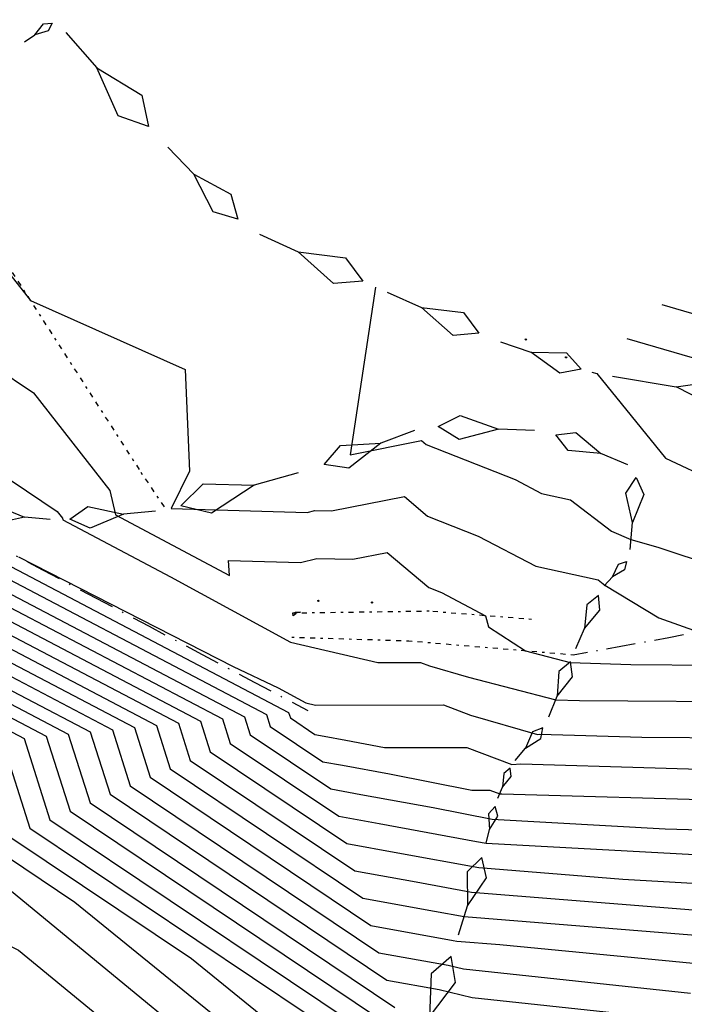
# Model space of a CAD drawing. Extents: x 413630 to 417953, y 379766 to 382427.
# Drawn here: x 416249 to 416356, y 382166 to 382324 of the extents above; entities that cross this region are included whole.
import ezdxf

# ---------------------------------------------------------------- set-up
doc = ezdxf.new("R2010")
doc.units = 0
doc.linetypes.add('C_N', pattern=[0])
doc.linetypes.add('TK', pattern=[5, 0.4, -0.85, 0.8, -0.9, 0.8, -0.85, 0.4])
for name, color, linetype in [('BOTTOM_OF_FACE', 3, 'CONTINUOUS'), ('CONTOURS_-_NORMAL', 254, 'CONTINUOUS'), ('CONTOURS_-_PROMINENT', 252, 'CONTINUOUS'), ('ELEC_POLE', 3, 'CONTINUOUS'), ('TADPOLE_LEFT', 2, 'CONTINUOUS'), ('TADPOLE_RIGHT', 2, 'CONTINUOUS'), ('TRACK', 56, 'CONTINUOUS')]:
    doc.layers.add(name, color=color, linetype=linetype)

# ---------------------------------------------------------------- blocks, each defined once
blk = doc.blocks.new('TL')
at = {"layer": 'TADPOLE_LEFT', "color": 0}
for p, q in [((0.72, 0.1), (0.4, 0)), ((0.9, 0), (0.72, 0.1)), ((0.1, 0), (0.4, 0)), ((0.4, 0), (0.72, -0.1)), ((0.72, -0.1), (0.9, 0))]:
    blk.add_line(p, q, dxfattribs=at)
blk = doc.blocks.new('BF')
at = {"layer": 'BOTTOM_OF_FACE', "color": 0}
for p, q in [((0, 0), (0.3, 0)), ((0.49, 0), (0.51, 0)), ((0.7, 0), (1, 0))]:
    blk.add_line(p, q, dxfattribs=at)
blk = doc.blocks.new('TR')
at = {"layer": 'TADPOLE_RIGHT', "color": 0}
for p, q in [((0.1, 0), (0.28, 0.1)), ((0.28, 0.1), (0.6, 0)), ((0.28, -0.1), (0.1, 0)), ((0.6, 0), (0.28, -0.1)), ((0.9, 0), (0.6, 0))]:
    blk.add_line(p, q, dxfattribs=at)
blk = doc.blocks.new('PEP1')
at = {"layer": 'ELEC_POLE', "color": 0}
blk.add_circle((0, 0), 0.1, dxfattribs=at)

msp = doc.modelspace()

# ---------------------------------------------------------------- linework, layer by layer
at = {"layer": 'CONTOURS_-_NORMAL', "linetype": 'C_N'}
for points in [[(416247.865, 382283.65), (416251.194, 382279.394), (416276.047, 382268.336), (416276.727, 382252.015), (416273.767, 382246.013), (416295.589, 382245.394), (416296.81, 382245.709), (416299.523, 382245.647), (416311.205, 382247.984), (416314.907, 382244.833), (416323.041, 382241.604), (416332.28, 382236.765), (416342.269, 382234.592), (416343.37, 382233.757), (416352.018, 382228.499), (416358.322, 382226.247)], [(416306.581, 382281.553), (416306.581, 382281.55), (416302.494, 382254.677), (416313.953, 382256.97), (416314.705, 382256.329), (416328.954, 382250.673), (416333.225, 382248.436), (416337.844, 382247.431), (416344.458, 382242.408), (416347.558, 382241.056), (416351.873, 382239.811), (416370.428, 382233.695)], [(416346.907, 382273.338), (416375.411, 382265.046)], [(416341.288, 382267.912), (416342.061, 382267.688), (416353.081, 382254.099), (416360.867, 382250.456)], [(416243.13, 382253.857), (416255.483, 382245.582), (416256.339, 382244.488), (416256.4, 382244.214), (416273.657, 382235.05), (416292.935, 382224.562), (416306.928, 382221.332), (416313.771, 382221.342), (416315.217, 382220.795), (416321.502, 382218.987), (416335.48, 382215.352), (416339.313, 382215.232), (416370.369, 382215.001)], [(416236.685, 382242.656), (416292.619, 382213.317), (416292.9, 382212.431), (416296.837, 382209.789), (416298.301, 382209.523), (416301.827, 382208.878), (416307.998, 382207.657), (416321.208, 382207.677), (416328.439, 382204.945), (416328.439, 382204.945), (416329.862, 382205.041), (416351.463, 382204.415), (416388.706, 382203.307)], [(416237.088, 382240.241), (416289.084, 382212.967), (416289.686, 382211.069), (416298.121, 382205.409), (416301.259, 382204.838), (416308.814, 382203.456), (416322.037, 382200.841), (416324.927, 382200.845), (416326.509, 382200.247), (416326.82, 382200.268), (416364.422, 382199.178)], [(416249.271, 382238.258), (416283.704, 382220.707), (416290.958, 382217.257), (416295.404, 382214.838), (416296.959, 382214.479), (416317.49, 382214.51), (416321.828, 382212.87), (416332.535, 382209.79), (416332.903, 382209.814), (416338.504, 382209.652), (416349.281, 382209.332), (416379.995, 382209.103)], [(416237.895, 382235.41), (416282.013, 382212.269), (416283.257, 382208.345), (416300.689, 382196.648), (416307.175, 382195.468), (416322.788, 382192.613), (416324.3, 382192.314), (416385.315, 382188.988)], [(416238.299, 382232.995), (416278.477, 382211.92), (416280.042, 382206.984), (416301.974, 382192.267), (416310.133, 382190.783), (416323.153, 382188.402), (416346.27, 382186.553), (416391.076, 382184.005)], [(416238.702, 382230.58), (416274.941, 382211.571), (416276.828, 382205.622), (416303.258, 382187.886), (416313.091, 382186.099), (416321.965, 382184.476), (416373.62, 382180.343)], [(416293.318, 382229.314), (416293.432, 382229.31), (416293.74, 382229.39), (416294.515, 382229.38), (416293.741, 382229.235), (416293.784, 382229.142), (416293.345, 382228.798), (416293.318, 382229.314)], [(416239.105, 382228.164), (416271.406, 382211.222), (416273.613, 382204.26), (416304.542, 382183.506), (416316.049, 382181.414), (416320.776, 382180.549), (416377.176, 382176.037)], [(416239.912, 382223.334), (416264.335, 382210.524), (416267.184, 382201.537), (416307.111, 382174.745), (416318.204, 382172.728), (416320.658, 382172.14), (416357.121, 382168.239)], [(416240.316, 382220.919), (416260.799, 382210.174), (416263.97, 382200.175), (416308.395, 382170.364), (416316.789, 382168.838), (416322.096, 382167.568), (416392.395, 382160.046)], [(416240.719, 382218.503), (416257.263, 382209.825), (416260.755, 382198.814), (416309.679, 382165.984)], [(416241.123, 382216.088), (416253.728, 382209.476), (416257.541, 382197.452), (416310.963, 382161.603)], [(416246.657, 382208.778), (416251.112, 382194.729), (416295.738, 382164.783)], [(416247.897, 382193.367), (416277.028, 382173.819), (416306.745, 382149.688)], [(416244.683, 382192.005), (416258.318, 382182.855), (416303.759, 382145.956)], [(416242.65, 382189.129), (416299.356, 382142.479)]]:
    msp.add_lwpolyline(points, dxfattribs=at)
at = {"layer": 'CONTOURS_-_PROMINENT'}
for points in [[(416168.291, 382314.184), (416174.056, 382311.085), (416175.638, 382310.375), (416182.612, 382306.239), (416185.591, 382297.064), (416189.21, 382288.237), (416191.836, 382287.559), (416201.571, 382265.11), (416208.867, 382260.051), (416212.759, 382253.319), (416216.186, 382249.387), (416219.806, 382242.647), (416225.907, 382238.262), (416229.69, 382233.742), (416234.266, 382229.411), (416239.509, 382225.749), (416267.87, 382210.873), (416270.399, 382202.899), (416305.826, 382179.125), (416319.007, 382176.729), (416319.587, 382176.623), (416326.514, 382176.069), (416392.993, 382169.638)], [(416200.203, 382296.733), (416200.541, 382295.491), (416204.899, 382287.053), (416206.838, 382276.424), (416211.059, 382266.69), (416213.761, 382264.817), (416220.588, 382253.008), (416221.81, 382251.607), (416223.1, 382249.204), (416232.354, 382242.552), (416233.783, 382240.845), (416235.511, 382239.209), (416237.492, 382237.826), (416285.548, 382212.618), (416286.471, 382209.707), (416299.405, 382201.028), (416304.217, 382200.153), (416315.801, 382198.035), (416325.27, 382196.162), (416353.07, 382194.646), (416377.381, 382193.941)], [(416148.263, 382295.103), (416150.378, 382288.436), (416150.786, 382287.726), (416151.428, 382286.878), (416157.641, 382283.03), (416161.783, 382281.265), (416175.227, 382271.962), (416177.3, 382271.612), (416187.506, 382267.476), (416190.734, 382266.643), (416192.084, 382263.529), (416203.973, 382255.285), (416204.93, 382253.63), (416210.562, 382247.168), (416216.512, 382236.09), (416219.46, 382233.971), (416225.598, 382226.639), (416233.021, 382219.613), (416241.526, 382213.673), (416250.192, 382209.127), (416254.326, 382196.09), (416312.248, 382157.223)], [(416352.527, 382278.764), (416375.935, 382271.954), (416377.15, 382271.219), (416384.199, 382272.569), (416387.158, 382271.674), (416395.216, 382271.685), (416402.98, 382269.004)], [(416135.36, 382276.409), (416135.798, 382275.831), (416137.807, 382274.587), (416164.344, 382258.159), (416170.291, 382255.815), (416175.996, 382252.303), (416184.152, 382247.527), (416190.732, 382243.543), (416194.706, 382241.495), (416195.847, 382240.692), (416205.649, 382233.759), (416212.07, 382229.075), (416216.374, 382225.667), (416221.506, 382219.536), (416226.182, 382215.11), (416229.668, 382209.683), (416230.746, 382207.592), (416232.565, 382202.969), (416235.337, 382195.549), (416237.67, 382189.913), (416242.802, 382179.045), (416244.731, 382177.372), (416249.281, 382175.149), (416292.739, 382139.398)], [(416245.289, 382268.893), (416251.674, 382264.616), (416263.94, 382248.937), (416264.82, 382245.016), (416283.123, 382235.296), (416282.997, 382237.679), (416294.51, 382237.352), (416297.126, 382238.027), (416302.939, 382237.894), (416308.457, 382238.998), (416315.109, 382233.336), (416317.127, 382232.535), (416324.203, 382228.829), (416324.689, 382227.022), (416330.615, 382223.171), (416337.806, 382221.301), (416347.535, 382220.998), (416360.743, 382220.899)]]:
    msp.add_lwpolyline(points, dxfattribs=at)
at = {"layer": 'TRACK', "linetype": 'TK'}
for points in [[(416201.058, 382312.277, 208.27), (416237.237, 382299.557, 207.47), (416247.598, 382284.982, 207.86), (416268.918, 382251.851, 208.69), (416272.986, 382245.793, 208.06)], [(416331.589, 382228.245, 209.46), (416315.176, 382229.542, 210.66), (416293.421, 382229.23, 212.02)], [(416338.283, 382222.521, 209.59), (416311.912, 382224.758, 211), (416292.737, 382225.34, 211.84)]]:
    msp.add_polyline3d(points, dxfattribs=at)

# ---------------------------------------------------------------- block references
at = {"layer": 'BOTTOM_OF_FACE', "yscale": 10}
for p, xscale, rotation in [((416244.759, 382240.651, 213.976), 9.61385, 332.05563), ((416253.252, 382236.146, 214.021), 9.61296, 332.05563), ((416261.744, 382231.641, 214.067), 9.6125, 332.05563), ((416270.236, 382227.137, 214.113), 9.61296, 332.05563), ((416361.442, 382226.899, 207.655), 7.99105, 191.8028), ((416353.62, 382225.264, 208.52), 7.79058, 190.14006), ((416345.951, 382223.893, 209.055), 7.78978, 190.14006), ((416278.728, 382222.632, 214.159), 9.61385, 332.05563), ((416287.221, 382218.127, 214.204), 9.61296, 332.05563)]:
    msp.add_blockref('BF', p, dxfattribs=dict(at, xscale=xscale, rotation=rotation))
at = {"layer": 'ELEC_POLE', "color": 3}
for p in [(416330.677, 382273.175, 204.98), (416337.139, 382270.295, 204.36), (416297.406, 382231.229, 211.77), (416305.997, 382230.956, 211.79)]:
    msp.add_blockref('PEP1', p, dxfattribs=at)
at = {"layer": 'TADPOLE_LEFT'}
for p, xscale, yscale, rotation in [((416338.283, 382222.521, 209.59), 11.50909, 11.50909, 67.01059), ((416333.968, 382211.485, 213.3), 11.84958, 11.84958, 68.64484), ((416328.439, 382204.945, 216), 8.56396, 8.56396, 49.78839), ((416325.968, 382198.932, 218.56), 6.50092, 6.50092, 67.66013), ((416324.116, 382191.583, 222.38), 7.57877, 7.57877, 75.85558), ((416319.421, 382176.073, 230.28), 16.20503, 16.20503, 73.15852), ((416312.389, 382156.741, 240.22), 20.57122, 20.57122, 70.01118)]:
    msp.add_blockref('TL', p, dxfattribs=dict(at, xscale=xscale, yscale=yscale, rotation=rotation))
at = {"layer": 'TADPOLE_RIGHT'}
for p, xscale, yscale, rotation in [((416255.222, 382324.303, 206.85), 6.69563, 6.69563, 214.02946), ((416271.822, 382305.452, 207.28), 25.11812, 25.11812, 131.36682), ((416285.862, 382291.033, 207.05), 20.12534, 20.12534, 134.23701), ((416306.579, 382281.554, 206), 22.78257, 22.78257, 155.41368), ((416325.003, 382273.341, 205.21), 20.17169, 20.17169, 155.97377), ((416341.204, 382267.831, 204.03), 17.11235, 17.11235, 161.2167), ((416375.191, 382262.145, 202.84), 34.45935, 34.45935, 170.50242), ((416314.654, 382259.261, 205.49), 19.40101, 19.40101, 357.67221), ((416296.533, 382252.43, 206.25), 19.36577, 19.36577, 20.65473), ((416334.039, 382258.473, 204.28), 15.67777, 15.67777, 337.34415), ((416272.986, 382245.793, 208.06), 24.46448, 24.46448, 15.74112), ((416348.507, 382252.434, 204.24), 14.46602, 14.46602, 265.23373), ((416241.911, 382245.361, 213.13), 13.91046, 13.91046, 355.02223), ((416255.769, 382244.154, 212.15), 17.29484, 17.29484, 5.43798), ((416347.305, 382238.018, 206.47), 6.67258, 6.67258, 227.27751)]:
    msp.add_blockref('TR', p, dxfattribs=dict(at, xscale=xscale, yscale=yscale, rotation=rotation))

doc.saveas('drawing.dxf')
